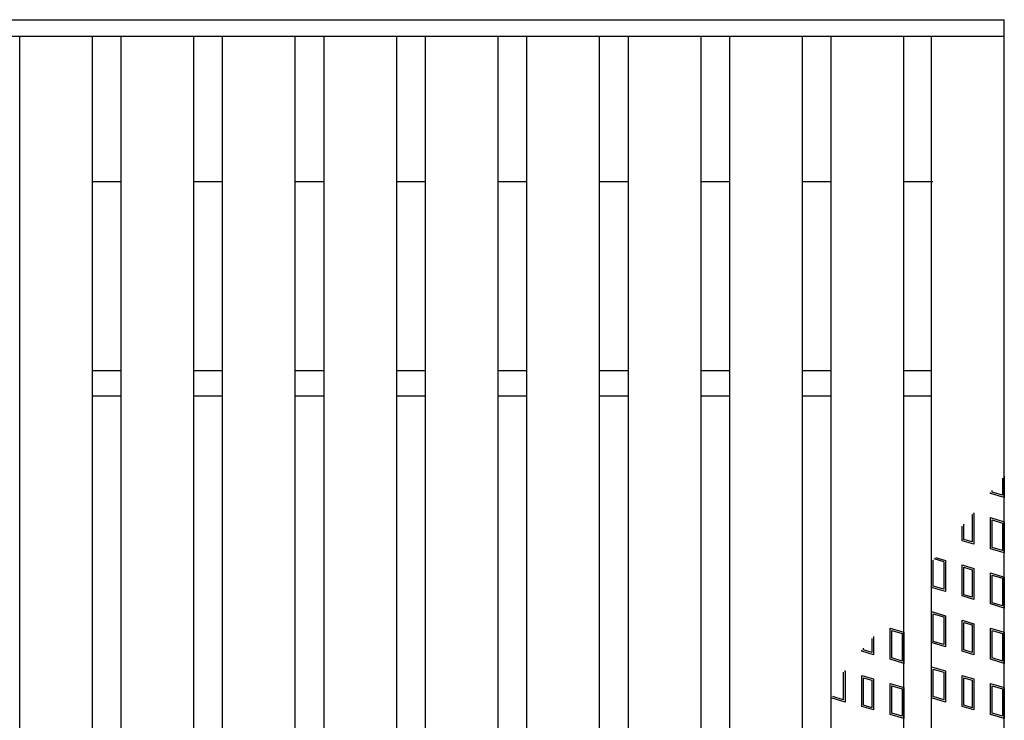
# Model space of a CAD drawing. Units: millimetres. Extents: x -182 to 174, y -128 to 105.
# Drawn here: x -97 to -43, y 17 to 56 of the extents above; entities that cross this region are included whole.
import ezdxf

# ---------------------------------------------------------------- set-up
doc = ezdxf.new("R2010")
doc.units = ezdxf.units.MM
doc.header["$LTSCALE"] = 0.25
doc.layers.add('16', color=7, linetype='Continuous')
doc.layers.add('17', color=7, linetype='Continuous')

msp = doc.modelspace()

# ---------------------------------------------------------------- linework, layer by layer
at = {"layer": '16', "color": 3, "linetype": 'Continuous', "lineweight": 25}
for p, q in [((-141.5, 55.85), (-42.7, 55.85)), ((-42.7, 54.95), (-42.7, 55.85)), ((-141.5, 54.95), (-42.7, 54.95)), ((-96.86, -23.25), (-96.86, 54.95)), ((-96.86, 54.95), (-92.86, 54.95)), ((-92.86, -23.25), (-92.86, 54.95)), ((-91.28, -23.25), (-91.28, 54.95)), ((-91.28, 54.95), (-87.28, 54.95)), ((-87.28, -23.25), (-87.28, 54.95)), ((-85.7, -23.25), (-85.7, 54.95)), ((-85.7, 54.95), (-81.7, 54.95)), ((-81.7, -23.25), (-81.7, 54.95)), ((-80.12, -23.25), (-80.12, 54.95)), ((-80.12, 54.95), (-76.12, 54.95)), ((-76.12, -23.25), (-76.12, 54.95)), ((-74.54, -23.25), (-74.54, 54.95)), ((-74.54, 54.95), (-70.54, 54.95)), ((-70.54, -23.25), (-70.54, 54.95)), ((-68.96, -23.25), (-68.96, 54.95)), ((-68.96, 54.95), (-64.96, 54.95)), ((-64.96, -23.25), (-64.96, 54.95)), ((-63.38, -23.25), (-63.38, 54.95)), ((-63.38, 54.95), (-59.38, 54.95)), ((-59.38, -23.25), (-59.38, 54.95)), ((-57.8, -23.25), (-57.8, 54.95)), ((-57.8, 54.95), (-53.8, 54.95)), ((-53.8, -23.25), (-53.8, 54.95)), ((-52.22, -23.25), (-52.22, 54.95)), ((-52.22, 54.95), (-48.22, 54.95)), ((-48.22, -23.25), (-48.22, 54.95)), ((-46.7, -23.25), (-46.7, 54.95)), ((-46.7, 54.95), (-42.7, 54.95)), ((-42.7, -23.25), (-42.7, 54.95)), ((-92.86, 46.95), (-91.28, 46.95)), ((-87.28, 46.95), (-85.7, 46.95)), ((-81.7, 46.95), (-80.12, 46.95)), ((-76.12, 46.95), (-74.54, 46.95)), ((-70.54, 46.95), (-68.96, 46.95)), ((-64.96, 46.95), (-63.38, 46.95)), ((-59.38, 46.95), (-57.8, 46.95)), ((-53.8, 46.95), (-52.22, 46.95)), ((-48.22, 46.95), (-46.64, 46.95)), ((-92.86, 36.55), (-91.28, 36.55)), ((-87.28, 36.55), (-85.7, 36.55)), ((-81.7, 36.55), (-80.12, 36.55)), ((-76.12, 36.55), (-74.54, 36.55)), ((-70.54, 36.55), (-68.96, 36.55)), ((-64.96, 36.55), (-63.38, 36.55)), ((-59.38, 36.55), (-57.8, 36.55)), ((-53.8, 36.55), (-52.22, 36.55)), ((-48.22, 36.55), (-46.7, 36.55)), ((-92.86, 35.15), (-91.28, 35.15)), ((-87.28, 35.15), (-85.7, 35.15)), ((-81.7, 35.15), (-80.12, 35.15)), ((-76.12, 35.15), (-74.54, 35.15)), ((-70.54, 35.15), (-68.96, 35.15)), ((-64.96, 35.15), (-63.38, 35.15)), ((-59.38, 35.15), (-57.8, 35.15)), ((-53.8, 35.15), (-52.22, 35.15)), ((-48.22, 35.15), (-46.7, 35.15))]:
    msp.add_line(p, q, dxfattribs=at)
at = {"layer": '17', "color": 3, "linetype": 'Continuous', "lineweight": 25}
for p, q in [((-42.795, 30.619), (-42.795, 29.678)), ((-42.7, 30.732), (-42.7, 29.55)), ((-43.46, 29.778), (-43.46, 29.833)), ((-43.365, 29.849), (-43.365, 29.945)), ((-42.795, 29.678), (-43.365, 29.849)), ((-42.7, 29.55), (-43.46, 29.778)), ((-44.481, 28.625), (-44.472, 28.622)), ((-44.472, 28.622), (-44.472, 27.111)), ((-44.415, 28.704), (-44.377, 28.693)), ((-44.377, 28.693), (-44.377, 26.983)), ((-43.46, 28.448), (-42.7, 28.22)), ((-43.46, 26.738), (-43.46, 28.448)), ((-43.365, 28.32), (-42.795, 28.149)), ((-43.365, 26.809), (-43.365, 28.32)), ((-42.7, 28.22), (-42.7, 26.51)), ((-45.023, 27.177), (-45.023, 27.985)), ((-44.928, 27.248), (-44.928, 28.097)), ((-42.795, 28.149), (-42.795, 26.638)), ((-44.377, 26.983), (-45.023, 27.177)), ((-44.472, 27.111), (-44.928, 27.248)), ((-42.7, 26.51), (-43.46, 26.738)), ((-42.795, 26.638), (-43.365, 26.809)), ((-46.605, 24.681), (-46.605, 26.114)), ((-46.035, 26.021), (-46.552, 26.177)), ((-46.485, 26.256), (-45.94, 26.092)), ((-46.035, 26.021), (-46.035, 24.51)), ((-45.94, 26.092), (-45.94, 24.382)), ((-45.023, 25.847), (-44.377, 25.653)), ((-45.023, 24.137), (-45.023, 25.847)), ((-44.928, 25.719), (-44.472, 25.582)), ((-44.928, 24.208), (-44.928, 25.719)), ((-44.472, 25.582), (-44.472, 24.071)), ((-44.377, 25.653), (-44.377, 23.943)), ((-43.46, 25.408), (-42.7, 25.18)), ((-43.46, 23.698), (-43.46, 25.408)), ((-43.365, 25.28), (-42.795, 25.109)), ((-43.365, 23.769), (-43.365, 25.28)), ((-42.795, 25.109), (-42.795, 23.598)), ((-42.7, 25.18), (-42.7, 23.47)), ((-45.94, 24.382), (-46.7, 24.61)), ((-46.035, 24.51), (-46.605, 24.681)), ((-44.377, 23.943), (-45.023, 24.137)), ((-44.472, 24.071), (-44.928, 24.208)), ((-42.7, 23.47), (-43.46, 23.698)), ((-42.795, 23.598), (-43.365, 23.769)), ((-46.7, 23.28), (-45.94, 23.052)), ((-46.7, 21.57), (-46.7, 23.28)), ((-46.605, 23.152), (-46.035, 22.981)), ((-46.605, 21.641), (-46.605, 23.152)), ((-46.035, 22.981), (-46.035, 21.47)), ((-45.94, 23.052), (-45.94, 21.342)), ((-45.023, 22.807), (-44.377, 22.613)), ((-45.023, 21.097), (-45.023, 22.807)), ((-48.98, 22.368), (-48.22, 22.14)), ((-48.98, 20.658), (-48.98, 22.368)), ((-48.885, 22.24), (-48.315, 22.069)), ((-48.885, 20.729), (-48.885, 22.24)), ((-44.928, 22.679), (-44.472, 22.542)), ((-44.928, 21.168), (-44.928, 22.679)), ((-44.472, 22.542), (-44.472, 21.031)), ((-44.377, 22.613), (-44.377, 20.903)), ((-43.46, 22.368), (-42.7, 22.14)), ((-43.46, 20.658), (-43.46, 22.368)), ((-43.365, 22.24), (-42.795, 22.069)), ((-43.365, 20.729), (-43.365, 22.24)), ((-49.992, 21.802), (-49.992, 21.031)), ((-49.897, 21.914), (-49.897, 20.903)), ((-48.315, 22.069), (-48.315, 20.558)), ((-48.22, 22.14), (-48.22, 20.43)), ((-42.795, 22.069), (-42.795, 20.558)), ((-42.7, 22.14), (-42.7, 20.43)), ((-50.543, 21.097), (-50.543, 21.15)), ((-50.448, 21.168), (-50.448, 21.263)), ((-49.992, 21.031), (-50.448, 21.168)), ((-45.94, 21.342), (-46.7, 21.57)), ((-46.035, 21.47), (-46.605, 21.641)), ((-44.472, 21.031), (-44.928, 21.168)), ((-49.897, 20.903), (-50.543, 21.097)), ((-48.22, 20.43), (-48.98, 20.658)), ((-48.315, 20.558), (-48.885, 20.729)), ((-44.377, 20.903), (-45.023, 21.097)), ((-42.7, 20.43), (-43.46, 20.658)), ((-42.795, 20.558), (-43.365, 20.729)), ((-46.7, 20.24), (-45.94, 20.012)), ((-46.7, 18.53), (-46.7, 20.24)), ((-46.605, 20.112), (-46.035, 19.941)), ((-46.605, 18.601), (-46.605, 20.112)), ((-51.563, 19.944), (-51.555, 19.941)), ((-51.555, 19.941), (-51.555, 18.43)), ((-51.497, 20.023), (-51.46, 20.012)), ((-51.46, 20.012), (-51.46, 18.302)), ((-50.543, 19.767), (-49.897, 19.573)), ((-50.543, 18.057), (-50.543, 19.767)), ((-50.448, 19.639), (-49.992, 19.502)), ((-50.448, 18.128), (-50.448, 19.639)), ((-49.992, 19.502), (-49.992, 17.991)), ((-49.897, 19.573), (-49.897, 17.863)), ((-46.035, 19.941), (-46.035, 18.43)), ((-45.94, 20.012), (-45.94, 18.302)), ((-45.023, 19.767), (-44.377, 19.573)), ((-45.023, 18.057), (-45.023, 19.767)), ((-44.928, 19.639), (-44.472, 19.502)), ((-44.928, 18.128), (-44.928, 19.639)), ((-44.472, 19.502), (-44.472, 17.991)), ((-44.377, 19.573), (-44.377, 17.863)), ((-48.98, 19.328), (-48.22, 19.1)), ((-48.98, 17.618), (-48.98, 19.328)), ((-48.885, 19.2), (-48.315, 19.029)), ((-48.885, 17.689), (-48.885, 19.2)), ((-48.315, 19.029), (-48.315, 17.518)), ((-48.22, 19.1), (-48.22, 17.39)), ((-43.46, 19.328), (-42.7, 19.1)), ((-43.46, 17.618), (-43.46, 19.328)), ((-43.365, 19.2), (-42.795, 19.029)), ((-43.365, 17.689), (-43.365, 19.2)), ((-42.795, 19.029), (-42.795, 17.518)), ((-42.7, 19.1), (-42.7, 17.39)), ((-51.46, 18.302), (-52.22, 18.53)), ((-51.555, 18.43), (-52.125, 18.601)), ((-45.94, 18.302), (-46.7, 18.53)), ((-46.035, 18.43), (-46.605, 18.601)), ((-49.897, 17.863), (-50.543, 18.057)), ((-49.992, 17.991), (-50.448, 18.128)), ((-44.377, 17.863), (-45.023, 18.057)), ((-44.472, 17.991), (-44.928, 18.128)), ((-48.22, 17.39), (-48.98, 17.618)), ((-48.315, 17.518), (-48.885, 17.689)), ((-42.7, 17.39), (-43.46, 17.618)), ((-42.795, 17.518), (-43.365, 17.689))]:
    msp.add_line(p, q, dxfattribs=at)

doc.saveas('drawing.dxf')
